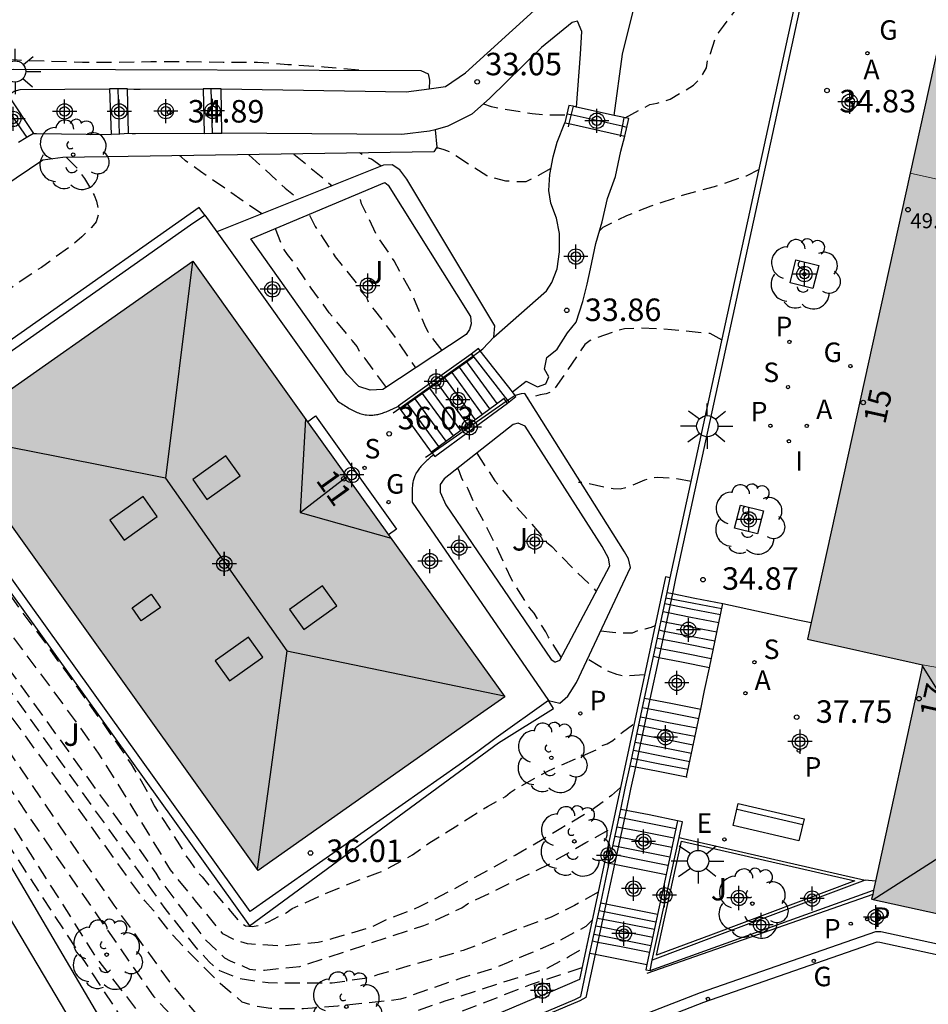
# Model space of a CAD drawing. Units: metres. Extents: x 584494 to 584851, y 4796789 to 4797041.
# Drawn here: x 584688 to 584719, y 4796817 to 4796849 of the extents above; entities that cross this region are included whole.
import ezdxf
from ezdxf.enums import TextEntityAlignment as Align

# ---------------------------------------------------------------- set-up
doc = ezdxf.new("R2010")
doc.units = ezdxf.units.M
doc.linetypes.add('TRAZOS_NORMALES', pattern=[0.75, 0.5, -0.25])
for name, color, linetype in [('020194', 31, 'TRAZOS_NORMALES'), ('020195', 30, 'TRAZOS_NORMALES'), ('020204', 9, 'Continuous'), ('020308', 9, 'Continuous'), ('060106', 9, 'Continuous'), ('060108', 9, 'Continuous'), ('060113', 4, 'Continuous'), ('060117', 9, 'Continuous'), ('060124', 9, 'Continuous'), ('060130', 9, 'Continuous'), ('060135', 9, 'Continuous'), ('060141', 9, 'Continuous'), ('060142', 4, 'Continuous'), ('060144', 9, 'Continuous'), ('070105', 6, 'Continuous'), ('070110', 9, 'Continuous'), ('080106', 1, 'Continuous'), ('080109', 9, 'Continuous'), ('080201', 9, 'Continuous'), ('080202', 9, 'Continuous'), ('080303', 9, 'Continuous'), ('080308', 9, 'Continuous'), ('090202', 1, 'Continuous'), ('100101', 9, 'Continuous'), ('100105', 3, 'Continuous'), ('100107', 3, 'Continuous'), ('100202', 3, 'Continuous'), ('100302', 7, 'Continuous'), ('200205', 4, 'Continuous'), ('200305', 4, 'Continuous'), ('210201', 9, 'Continuous'), ('210203', 4, 'Continuous'), ('210204', 9, 'Continuous'), ('210205', 4, 'Continuous'), ('210301', 9, 'Continuous'), ('210303', 4, 'Continuous'), ('210304', 9, 'Continuous'), ('210305', 4, 'Continuous'), ('220207', 9, 'Continuous'), ('220307', 9, 'Continuous'), ('230204', 9, 'Continuous'), ('230304', 9, 'Continuous'), ('250206', 9, 'Continuous'), ('270204', 9, 'Continuous'), ('270304', 9, 'Continuous'), ('990501', 21, 'Continuous'), ('C_Edificios', 5, 'Continuous'), ('Centroides', 1, 'Continuous')]:
    doc.layers.add(name, color=color, linetype=linetype)
doc.layers.add('080111', color=7, linetype='Continuous', lineweight=30)
doc.layers.add('080117', color=7, linetype='Continuous', lineweight=20)
doc.styles.add('ARIAL', font='arial.ttf', dxfattribs={"height": 1})
doc.styles.add('ARIALI', font='ariali.ttf', dxfattribs={"height": 1})
doc.styles.add('ROMANS', font='romans__.ttf', dxfattribs={"height": 1})
doc.styles.get("Standard").update_dxf_attribs({"font": 'arial.ttf'})

# ---------------------------------------------------------------- blocks, each defined once
blk = doc.blocks.new('Centroide')
for points in [[(0, -0.402), (0, 0.402)], [(0.402, 0), (-0.402, 0)]]:
    blk.add_lwpolyline(points)
for radius in [0.256, 0.159]:
    blk.add_circle((0, 0), radius)
blk = doc.blocks.new('COTAPU')
blk.add_circle((0, 0), 0.075)
blk = doc.blocks.new('BANCO')
blk.add_line((1.125, 0.1875), (-1.125, 0.1875))
blk.add_lwpolyline([(1.125, 0.75), (1.125, 0), (-1.125, 0), (-1.125, 0.75)], close=True)
blk = doc.blocks.new('REGALU')
blk.add_circle((0, 0), 0.055)
blk = doc.blocks.new('ARBOL')
blk.add_circle((0, 0), 0.0587)
for centre, radius, start, end in [((-0.28, 0.855), 0.3, 359.2878, 173.6078), ((0.097, 0.97), 0.21, 23.1565, 160.4665), ((0.438, 0.881), 0.24, 301.578, 139.328), ((-0.564, 0.381), 0.532, 92.28, 254.58), ((0.656, 0.288), 0.443, 319.8556, 114.7656), ((-0.091, 0.321), 0.12, 119.14, 310.56), ((0.819, -0.249), 0.383, 235.5275, 62.0275), ((-0.556, -0.339), 0.555, 142.64, 266.54), ((-0.039, -0.384), 0.21, 189.64, 323.88), ((0.299, -0.624), 0.532, 224.67, 0.24), ((-0.301, -0.676), 0.45, 213.78, 295.32)]:
    blk.add_arc(centre, radius, start, end)
blk = doc.blocks.new('FAROLA')
for p, q in [((0, 0.355), (0, 0.755)), ((-0.63, 0.51), (-0.255, 0.245)), ((0.605, 0.49), (0.276, 0.223)), ((-0.355, 0), (-0.895, 0)), ((0.355, 0), (0.855, 0)), ((-0.65, -0.52), (-0.255, -0.24)), ((0.585, -0.52), (0.256, -0.246)), ((0, -0.355), (0, -0.755))]:
    blk.add_line(p, q)
blk.add_circle((0, 0), 0.355)
blk = doc.blocks.new('SANEA')
blk.add_circle((0, 0), 0.055)
blk = doc.blocks.new('PLUVI2')
blk.add_circle((0, 0), 0.055)
blk = doc.blocks.new('PLUVI3')
blk.add_circle((0, 0), 0.055)
blk = doc.blocks.new('REIND')
blk.add_circle((0, 0), 0.055)
blk = doc.blocks.new('PLUVI1')
blk.add_circle((0, 0), 0.055)
blk = doc.blocks.new('ABAS')
blk.add_circle((0, 0), 0.055)
blk = doc.blocks.new('BloquePortal')
blk.add_circle((0, 0), 0.075)
at = {"flags": 5}
blk.add_attdef('INDICE', text='', height=0.75, dxfattribs=at).set_placement((0, 0), align=Align.MIDDLE_CENTER)
blk = doc.blocks.new('REGAS')
blk.add_circle((0, 0), 0.055)
blk = doc.blocks.new('PUNTO')
blk.add_circle((0, 0), 0.075)

msp = doc.modelspace()

# ---------------------------------------------------------------- hatches: boundary and pattern name
at = {"layer": '990501'}
for points in [[(584728.25, 4796851.639), (584728.08, 4796851.679), (584727.909, 4796851.718), (584728.015, 4796852.203), (584729.27, 4796857.926), (584729.33, 4796858.197), (584729.389, 4796858.468), (584725.418, 4796859.336), (584721.447, 4796860.204), (584719.702, 4796852.283), (584717.957, 4796844.362), (584721.899, 4796843.477), (584725.84, 4796842.592), (584726.514, 4796845.626), (584727.187, 4796848.66), (584727.249, 4796848.939), (584727.311, 4796849.218), (584727.491, 4796849.177), (584727.671, 4796849.135)], [(584725.84, 4796842.592), (584721.899, 4796843.477), (584717.957, 4796844.362), (584714.767, 4796829.883), (584714.534, 4796828.824), (584718.124, 4796828.025), (584718.375, 4796827.969), (584720.422, 4796827.602), (584722.469, 4796827.235), (584722.576, 4796827.726), (584723.179, 4796830.487), (584723.911, 4796833.84), (584724.298, 4796833.755), (584724.588, 4796834.993), (584724.877, 4796836.231), (584724.664, 4796836.281), (584724.451, 4796836.331), (584724.654, 4796837.243), (584724.856, 4796838.156)], [(584694.042, 4796841.425), (584685.82, 4796835.646), (584696.223, 4796821.121), (584702.393, 4796825.458), (584703.419, 4796826.179), (584704.445, 4796826.9), (584704.332, 4796827.057), (584704.22, 4796827.214)], [(584728.691, 4796825.815), (584728.153, 4796825.933), (584727.614, 4796826.052), (584727.675, 4796826.279), (584725.22, 4796826.984), (584725.173, 4796826.82), (584725.126, 4796826.656), (584724.966, 4796826.691), (584722.971, 4796827.126), (584722.72, 4796827.18), (584722.469, 4796827.235), (584720.422, 4796827.602), (584718.375, 4796827.969), (584718.35, 4796827.852), (584718.324, 4796827.734), (584716.675, 4796820.156), (584732.604, 4796816.673), (584733.464, 4796820.626), (584734.324, 4796824.577), (584734.274, 4796824.588)]]:
    msp.add_hatch(color=256, dxfattribs=at).paths.add_polyline_path(points, flags=0)

# ---------------------------------------------------------------- linework, layer by layer
at = {"layer": '020194', "flags": 128}
for points, elevation in [([(584699.576, 4796847.79), (584698.427, 4796847.896), (584697.211, 4796847.975), (584696.205, 4796848.049), (584695.059, 4796848.051), (584693.897, 4796848.065), (584692.645, 4796848.065), (584691.585, 4796848.053), (584690.367, 4796848.053), (584689.235, 4796848.085), (584688.195, 4796848.123), (584687.127, 4796848.191), (584686.085, 4796848.285), (584684.991, 4796848.461), (584684.283, 4796848.679), (584684.075, 4796848.737), (584683.865, 4796848.769), (584682.705, 4796848.977), (584682.467, 4796849.083), (584682.251, 4796849.213), (584681.617, 4796849.589), (584681.483, 4796849.777), (584681.281, 4796850.185), (584681.281, 4796850.401), (584681.221, 4796850.941), (584681.153, 4796851.461), (584681.149, 4796852.555), (584681.149, 4796853.683), (584681.149, 4796854.759), (584681.149, 4796855.841), (584681.111, 4796856.819), (584680.925, 4796857.765), (584680.831, 4796857.991), (584680.365, 4796859.063), (584680.311, 4796859.303), (584680.227, 4796859.933), (584680.201, 4796861.047), (584680.141, 4796861.241), (584680.139, 4796861.263)], 33.64), ([(584708.463, 4796846.201), (584708.898, 4796846.448), (584709.286, 4796846.648), (584709.522, 4796846.69), (584709.962, 4796846.828), (584710.74, 4796847.29), (584710.914, 4796847.466), (584711.052, 4796847.658), (584711.166, 4796847.868), (584711.202, 4796848.1), (584711.306, 4796848.346), (584711.45, 4796848.816), (584711.568, 4796849.04), (584711.732, 4796849.26), (584712.392, 4796850.122), (584713.294, 4796850.902), (584713.634, 4796851.116), (584714.012, 4796851.338), (584714.336, 4796851.616), (584714.564, 4796851.988)], 33.14), ([(584703.736, 4796846.671), (584703.988, 4796846.576), (584704.226, 4796846.532), (584705.358, 4796846.346), (584705.816, 4796846.31), (584706.508, 4796846.302)], 33.14), ([(584696.346, 4796843.003), (584694.299, 4796844.415), (584693.807, 4796844.771), (584693.655, 4796844.905), (584693.609, 4796844.938)], 35.64), ([(584695.912, 4796844.974), (584697.119, 4796843.861), (584697.576, 4796843.495)], 35.14), ([(584700.329, 4796844.596), (584699.999, 4796844.823), (584699.803, 4796844.907), (584699.604, 4796845.032)], 34.14), ([(584705.986, 4796844.515), (584705.522, 4796844.252), (584705.142, 4796844.076), (584704.912, 4796844.07), (584704.482, 4796844.096), (584703.846, 4796844.266), (584702.628, 4796845.06), (584702.43, 4796845.142), (584702.232, 4796845.198), (584702.158, 4796845.198)], 33.64), ([(584689.837, 4796844.88), (584690.166, 4796844.547), (584690.438, 4796844.178), (584690.761, 4796843.625), (584690.837, 4796843.424), (584690.887, 4796843.189), (584690.888, 4796842.965), (584690.82, 4796842.742), (584690.665, 4796842.552), (584690.347, 4796842.235), (584689.965, 4796841.916), (584688.997, 4796841.219), (584688.091, 4796840.614), (584687.907, 4796840.478), (584687.73, 4796840.378), (584685.095, 4796838.249), (584684.792, 4796837.925), (584683.993, 4796837.158), (584683.839, 4796836.515), (584683.858, 4796836.331), (584683.88, 4796836.032), (584683.983, 4796835.836), (584684.752, 4796834.78), (584685.636, 4796833.563), (584687.117, 4796831.461), (584687.668, 4796830.692), (584688.329, 4796829.763), (584689.219, 4796828.569), (584689.538, 4796828.118), (584689.823, 4796827.735), (584690.476, 4796826.814), (584691.11, 4796825.941), (584691.989, 4796824.665), (584692.562, 4796823.692), (584692.758, 4796823.271), (584693.364, 4796822.358), (584693.6, 4796821.974), (584693.805, 4796821.613), (584693.939, 4796821.452), (584694.169, 4796821.097), (584694.352, 4796820.909), (584694.989, 4796820.114), (584695.304, 4796819.764), (584695.565, 4796819.446), (584695.801, 4796819.277), (584696.027, 4796819.251), (584696.258, 4796819.287), (584696.567, 4796819.405), (584696.975, 4796819.615), (584697.162, 4796819.703), (584697.353, 4796819.846), (584698.41, 4796820.329), (584699.065, 4796820.599), (584700.211, 4796821.043), (584700.416, 4796821.116), (584701.371, 4796821.637), (584701.944, 4796822.049), (584702.882, 4796822.629), (584703.865, 4796823.245), (584704.471, 4796823.581), (584704.62, 4796823.719), (584704.796, 4796823.827), (584705.831, 4796824.409), (584706.873, 4796824.864), (584707.493, 4796825.143), (584707.65, 4796825.271), (584707.861, 4796825.343), (584708.049, 4796825.455), (584708.374, 4796825.726), (584708.699, 4796825.977), (584708.765, 4796826.035)], 36.14), ([(584712.926, 4796844.479), (584712.49, 4796844.262), (584711.42, 4796843.904), (584710.438, 4796843.638), (584709.31, 4796843.254), (584708.504, 4796842.938), (584707.718, 4796842.548), (584707.605, 4796842.438)], 33.64), ([(584708.304, 4796823.884), (584708.007, 4796823.617), (584707.298, 4796823.095), (584706.318, 4796822.519), (584705.747, 4796822.174), (584704.793, 4796821.621), (584702.597, 4796820.416), (584701.615, 4796819.92), (584701.407, 4796819.814), (584700.404, 4796819.433), (584700.005, 4796819.223), (584698.709, 4796818.855), (584698.468, 4796818.769), (584698.22, 4796818.718), (584697.062, 4796818.597), (584695.87, 4796818.669), (584695.433, 4796818.806), (584695.05, 4796819.011), (584694.912, 4796819.173), (584694.14, 4796820.103), (584693.972, 4796820.309), (584693.303, 4796821.144), (584691.86, 4796823.513), (584690.899, 4796825.031), (584690.215, 4796825.992), (584689.545, 4796826.909), (584688.866, 4796827.819), (584686.655, 4796830.765), (584686.537, 4796830.961), (584686.254, 4796831.317), (584685.481, 4796832.209), (584685.071, 4796832.82), (584684.921, 4796833.045), (584684.262, 4796833.945), (584683.646, 4796834.887), (584683.304, 4796835.51), (584682.864, 4796836.303), (584682.718, 4796836.957), (584682.732, 4796837.157), (584682.817, 4796837.389), (584682.971, 4796837.565), (584683.185, 4796837.72), (584683.538, 4796838.027), (584683.931, 4796838.338), (584684.785, 4796839.028), (584684.969, 4796839.214), (584685.702, 4796839.908), (584686.137, 4796840.45), (584686.644, 4796841.419), (584686.696, 4796841.617), (584686.775, 4796842.045), (584686.751, 4796842.28), (584686.688, 4796842.503), (584686.665, 4796842.706), (584686.548, 4796843.117)], 36.64), ([(584697.931, 4796842.955), (584698.127, 4796842.583), (584698.791, 4796841.575), (584699.556, 4796840.621), (584699.66, 4796840.419), (584699.832, 4796840.231), (584699.924, 4796839.991), (584700.096, 4796839.809), (584700.766, 4796838.915), (584701.467, 4796837.867)], 35.14), ([(584700.5, 4796837.211), (584699.792, 4796838.179), (584699.64, 4796838.341), (584699.52, 4796838.581), (584699.364, 4796838.771), (584698.594, 4796839.707), (584697.991, 4796840.529), (584697.337, 4796841.485), (584697.197, 4796841.643), (584697.073, 4796841.833), (584696.987, 4796842.029), (584696.807, 4796842.503)], 35.64), ([(584707.558, 4796820.397), (584706.767, 4796819.949), (584705.996, 4796819.566), (584705.809, 4796819.495), (584704.832, 4796819.146), (584703.705, 4796818.697), (584703.053, 4796818.452), (584702.863, 4796818.388), (584700.205, 4796817.639), (584699.984, 4796817.563), (584699.765, 4796817.516), (584698.688, 4796817.36), (584697.675, 4796817.36), (584696.553, 4796817.367), (584695.629, 4796817.501), (584694.949, 4796817.768), (584694.743, 4796817.926), (584694.594, 4796818.068), (584694.109, 4796818.601), (584693.833, 4796818.951), (584693.128, 4796819.849), (584687.036, 4796828.403), (584686.321, 4796829.297), (584685.533, 4796830.239), (584685.144, 4796830.785), (584684.476, 4796831.756), (584683.823, 4796832.716), (584682.54, 4796834.769), (584681.965, 4796835.799), (584681.678, 4796837.12), (584681.678, 4796837.357), (584681.709, 4796837.794), (584681.795, 4796837.99), (584681.934, 4796838.2), (584682.07, 4796838.37), (584682.35, 4796838.704), (584682.6, 4796839.058), (584682.669, 4796839.268), (584682.868, 4796840.13), (584682.868, 4796840.355), (584682.825, 4796840.607)], 37.64), ([(584707.357, 4796819.458), (584707.15, 4796819.251), (584706.172, 4796818.727), (584705.196, 4796818.317), (584704.556, 4796818.053), (584704.138, 4796817.873), (584702.992, 4796817.527), (584700.972, 4796816.823), (584699.894, 4796816.701), (584698.878, 4796816.595), (584697.738, 4796816.505), (584696.636, 4796816.513), (584696.148, 4796816.595), (584695.696, 4796816.725), (584695.522, 4796816.883), (584695.128, 4796817.201), (584694.962, 4796817.345), (584694.054, 4796818.245), (584693.316, 4796819.025), (584692.728, 4796819.792), (584692.448, 4796820.1), (584689.758, 4796823.83), (584686.932, 4796827.708), (584685.054, 4796829.981), (584684.025, 4796831.693), (584683.681, 4796832.217), (584683.641, 4796832.419), (584683.515, 4796832.623), (584683.425, 4796832.823), (584683.215, 4796833.195), (584682.555, 4796834.135), (584681.879, 4796835.111), (584681.765, 4796835.293), (584681.551, 4796835.705), (584681.209, 4796836.525), (584681.031, 4796836.957), (584680.921, 4796837.395), (584680.927, 4796837.613), (584680.951, 4796837.813), (584681.017, 4796838.467), (584680.981, 4796838.671), (584680.919, 4796838.867), (584680.82, 4796839.255)], 38.14), ([(584711.689, 4796838.797), (584711.294, 4796839.01), (584711.074, 4796839.028), (584710.006, 4796839.142), (584708.944, 4796839.195), (584708.44, 4796839.171), (584708.21, 4796839.115), (584707.294, 4796838.787), (584707.114, 4796838.649), (584706.046, 4796837.079), (584705.828, 4796836.999), (584705.63, 4796836.969), (584705.206, 4796836.859)], 34.14), ([(584679.828, 4796838.596), (584679.958, 4796838.003), (584680.061, 4796837.28), (584680.372, 4796836.382), (584681.346, 4796834.794), (584683.666, 4796831.174), (584686.137, 4796827.705), (584689.002, 4796823.488), (584691.415, 4796819.961), (584693.26, 4796817.414), (584694.317, 4796816.152), (584694.619, 4796815.895), (584695.014, 4796815.684), (584695.655, 4796815.402), (584696.353, 4796815.307), (584697.752, 4796815.372), (584699.175, 4796815.648), (584702.453, 4796816.768), (584705.86, 4796817.864), (584706.584, 4796818.247), (584707.172, 4796818.594)], 38.64), ([(584707.018, 4796817.877), (584705.293, 4796817.306), (584700.118, 4796815.295), (584698.17, 4796814.695), (584696.257, 4796814.363), (584695.815, 4796814.411), (584695.326, 4796814.6), (584694.883, 4796814.823), (584694.012, 4796815.548), (584692.757, 4796816.903), (584688.581, 4796822.919), (584683.524, 4796830.545), (584679, 4796837.26), (584678.942, 4796837.482), (584678.842, 4796837.945)], 39.14), ([(584696.584, 4796813.109), (584695.461, 4796813.213), (584694.867, 4796813.261), (584694.366, 4796813.391), (584693.878, 4796813.661), (584692.82, 4796814.48), (584691.857, 4796815.916), (584687.008, 4796823.343), (584683.125, 4796829.59), (584681.837, 4796831.354), (584680.351, 4796833.329), (584678.923, 4796834.93), (584677.774, 4796836.542), (584677.612, 4796836.799), (584677.548, 4796837.049)], 40.14), ([(584703.511, 4796835.027), (584704.114, 4796834.105), (584704.81, 4796833.261), (584705.54, 4796832.441), (584705.836, 4796832.059), (584706.01, 4796831.917), (584706.866, 4796831.037), (584707.362, 4796830.577), (584707.49, 4796830.412)], 35.14), ([(584706.33, 4796828.228), (584705.902, 4796828.895), (584705.816, 4796829.077), (584705.56, 4796829.465), (584705.42, 4796829.689), (584705.268, 4796829.869), (584704.66, 4796830.845), (584704.15, 4796831.943), (584703.796, 4796832.663), (584703.478, 4796833.237), (584703.23, 4796833.829), (584703.01, 4796834.179), (584702.938, 4796834.405), (584702.879, 4796834.531)], 35.64), ([(584707.647, 4796829.109), (584708.036, 4796829.059), (584708.268, 4796829.033), (584708.704, 4796829.039), (584708.92, 4796829.137), (584709.128, 4796829.171), (584709.332, 4796829.227), (584709.459, 4796829.28)], 35.14), ([(584709.107, 4796827.636), (584708.39, 4796827.599), (584708.176, 4796827.649), (584707.78, 4796827.799), (584707.616, 4796827.919), (584707.204, 4796828.166)], 35.64)]:
    msp.add_lwpolyline(points, dxfattribs=dict(at, elevation=elevation))
at = {"layer": '020195', "flags": 128}
for points, elevation in [([(584697.413, 4796844.998), (584698.266, 4796844.293), (584698.695, 4796843.939)], 34.64), ([(584702.353, 4796838.45), (584701.888, 4796839.061), (584701.782, 4796839.291), (584701.33, 4796840.385), (584700.76, 4796841.439), (584700.174, 4796842.305), (584699.667, 4796843.337), (584699.627, 4796843.535), (584699.627, 4796843.571)], 34.64), ([(584677.997, 4796837.388), (584678.264, 4796836.75), (584678.96, 4796835.676), (584680.818, 4796833.444), (584682.918, 4796830.465), (584684.333, 4796828.445), (584686.572, 4796824.964), (584688.38, 4796822.068), (584690.827, 4796818.203), (584693.137, 4796815.236), (584694.008, 4796814.278), (584694.59, 4796813.997), (584695.218, 4796813.82), (584696.22, 4796813.7), (584699.136, 4796814.342), (584702.153, 4796815.46)], 39.64), ([(584710.662, 4796834.08), (584710.186, 4796834.173), (584709.528, 4796834.215), (584709.3, 4796834.193), (584709.102, 4796834.127), (584708.51, 4796833.879), (584708.29, 4796833.827), (584708.058, 4796833.837), (584707.854, 4796833.865), (584707.048, 4796834.047), (584706.902, 4796834.047)], 34.64), ([(584686.981, 4796829.12), (584692.16, 4796821.959), (584692.812, 4796821.03), (584692.924, 4796820.84), (584693.063, 4796820.665), (584693.742, 4796819.746), (584694.18, 4796819.187), (584694.454, 4796818.812), (584695.104, 4796818.206), (584695.295, 4796818.108), (584695.939, 4796817.833), (584696.183, 4796817.796), (584696.435, 4796817.799), (584697.613, 4796817.92), (584701.742, 4796819.28), (584701.94, 4796819.37), (584703.018, 4796819.875), (584703.2, 4796820.003), (584705.961, 4796821.345), (584706.173, 4796821.478), (584707.148, 4796822.045), (584708.015, 4796822.532)], 37.14)]:
    msp.add_lwpolyline(points, dxfattribs=dict(at, elevation=elevation))
at = {"layer": '060106', "flags": 128}
for points in [[(584714.448, 4796850.633), (584710.139, 4796830.844), (584710.032, 4796830.346)], [(584706.721, 4796846.588), (584706.586, 4796846.01)], [(584706.586, 4796846.01), (584706.561, 4796845.904)], [(584708.41, 4796846.202), (584708.306, 4796845.629)], [(584708.306, 4796845.629), (584708.295, 4796845.572)], [(584703.376, 4796838.264), (584703.627, 4796838.443)], [(584703.627, 4796838.443), (584703.712, 4796838.504)], [(584700.944, 4796836.529), (584703.376, 4796838.264)], [(584704.495, 4796836.748), (584702.024, 4796835.029)], [(584704.758, 4796836.932), (584704.495, 4796836.748)], [(584700.719, 4796836.369), (584700.944, 4796836.529)], [(584702.024, 4796835.029), (584701.805, 4796834.877)], [(584710.032, 4796830.346), (584709.576, 4796828.209)], [(584709.576, 4796828.209), (584709.281, 4796826.829)], [(584709.281, 4796826.829), (584708.799, 4796824.575)], [(584708.799, 4796824.575), (584708.64, 4796823.832), (584708.487, 4796823.121)], [(584708.487, 4796823.121), (584708.103, 4796821.326)], [(584708.103, 4796821.326), (584707.817, 4796819.993)], [(584716.711, 4796820.322), (584709.178, 4796817.679)], [(584707.817, 4796819.993), (584707.46, 4796818.324)], [(584707.46, 4796818.324), (584707.152, 4796816.885), (584706.946, 4796816.772)]]:
    msp.add_lwpolyline(points, dxfattribs=at)
at = {"layer": '060108', "flags": 128}
for points in [[(584736.451, 4796828.367), (584736.744, 4796828.003), (584736.956, 4796820.037), (584736.98, 4796819.647), (584736.98, 4796818.849), (584736.892, 4796818.338), (584736.692, 4796817.808), (584736.36, 4796817.308), (584735.968, 4796816.846), (584735.372, 4796816.312), (584734.946, 4796816.048), (584734.506, 4796815.838), (584734.112, 4796815.706), (584733.7, 4796815.606), (584733.202, 4796815.58), (584732.48, 4796815.636), (584730.938, 4796815.97), (584722.752, 4796817.816), (584716.987, 4796819.072), (584716.807, 4796819.076), (584710.963, 4796817.042), (584700.493, 4796812.968), (584696.305, 4796811.208)], [(584690.98, 4796814.432), (584685.618, 4796823.439)]]:
    msp.add_lwpolyline(points, dxfattribs=at)
at = {"layer": '060113', "flags": 128}
msp.add_lwpolyline([(584696.305, 4796811.208), (584696.554, 4796811.127), (584696.802, 4796811.047), (584700.629, 4796812.655), (584711.086, 4796816.724), (584716.862, 4796818.735), (584716.946, 4796818.733), (584722.679, 4796817.484)], dxfattribs=at)
at = {"layer": '060117', "flags": 128}
for points in [[(584687.9, 4796846.937), (584687.989, 4796847.031), (584688.089, 4796847.093), (584688.293, 4796847.148), (584691.268, 4796847.172)], [(584687.9, 4796846.937), (584688.738, 4796845.685)], [(584691.268, 4796847.172), (584691.323, 4796845.649)], [(584691.867, 4796847.166), (584691.567, 4796847.169), (584691.268, 4796847.172)], [(584691.867, 4796847.166), (584692.079, 4796847.162), (584692.292, 4796847.157), (584694.39, 4796847.175)], [(584691.907, 4796845.678), (584691.867, 4796847.166)], [(584694.996, 4796847.169), (584694.693, 4796847.172), (584694.39, 4796847.175)], [(584694.39, 4796847.175), (584694.422, 4796845.682)], [(584695.016, 4796845.696), (584694.996, 4796847.169)], [(584706.578, 4796846.619), (584706.45, 4796846.04)], [(584706.84, 4796846.561), (584706.721, 4796846.588), (584706.578, 4796846.619)], [(584708.089, 4796846.285), (584706.84, 4796846.561)], [(584708.45, 4796845.597), (584708.578, 4796846.176), (584708.089, 4796846.285)], [(584706.45, 4796846.04), (584706.586, 4796846.01), (584708.306, 4796845.629), (584708.45, 4796845.597)], [(584688.738, 4796845.685), (584688.488, 4796845.535), (584688.238, 4796845.385)], [(584688.738, 4796845.685), (584688.791, 4796845.687), (584688.839, 4796845.687), (584691.323, 4796845.649)], [(584691.907, 4796845.678), (584691.615, 4796845.664), (584691.323, 4796845.649)], [(584694.422, 4796845.682), (584692.138, 4796845.668), (584692.023, 4796845.673), (584691.907, 4796845.678)], [(584694.422, 4796845.682), (584694.719, 4796845.689), (584695.016, 4796845.696)], [(584703.627, 4796838.443), (584703.57, 4796838.516), (584703.33, 4796838.328)], [(584704.699, 4796837.066), (584703.627, 4796838.443)], [(584704.788, 4796836.953), (584704.699, 4796837.066)], [(584704.534, 4796836.695), (584704.59, 4796836.738), (584704.817, 4796836.915), (584704.788, 4796836.953)], [(584701.999, 4796835.063), (584700.972, 4796836.49)], [(584709.858, 4796830.38), (584710.032, 4796830.346), (584710.786, 4796830.198), (584711.715, 4796830.015)], [(584711.266, 4796827.877), (584710.334, 4796828.06), (584709.576, 4796828.209), (584709.401, 4796828.244)], [(584709.106, 4796826.864), (584709.281, 4796826.829), (584710.042, 4796826.68), (584710.976, 4796826.495)], [(584708.624, 4796824.609), (584708.799, 4796824.575), (584709.564, 4796824.424), (584710.503, 4796824.238)], [(584710.202, 4796822.775), (584709.258, 4796822.969), (584708.487, 4796823.121), (584708.313, 4796823.155)], [(584707.929, 4796821.36), (584708.103, 4796821.326), (584708.876, 4796821.174), (584709.822, 4796820.987)], [(584709.539, 4796819.654), (584708.592, 4796819.84), (584707.817, 4796819.993), (584707.643, 4796820.027)], [(584707.286, 4796818.358), (584707.46, 4796818.324), (584708.236, 4796818.171), (584709.185, 4796817.984)]]:
    msp.add_lwpolyline(points, dxfattribs=at)
at = {"layer": '060124', "flags": 128}
for points in [[(584697.873, 4796836.076), (584698.139, 4796836.267), (584700.831, 4796832.49), (584700.573, 4796832.306)], [(584709.288, 4796817.784), (584716.74, 4796820.456)]]:
    msp.add_lwpolyline(points, dxfattribs=at)
at = {"layer": '060130', "flags": 128}
for points in [[(584705.903, 4796826.782), (584704.162, 4796825.543), (584703.543, 4796825.088), (584702.924, 4796824.633), (584695.955, 4796819.752), (584684.375, 4796835.898), (584693.968, 4796842.642), (584694.447, 4796842.957)], [(584694.447, 4796842.957), (584694.843, 4796842.402)], [(584694.843, 4796842.402), (584698.869, 4796836.766), (584698.913, 4796836.737), (584698.956, 4796836.709), (584699, 4796836.68), (584699.044, 4796836.652), (584699.087, 4796836.624), (584699.131, 4796836.597), (584699.175, 4796836.57), (584699.219, 4796836.543), (584699.263, 4796836.518), (584699.306, 4796836.493), (584699.35, 4796836.469), (584699.394, 4796836.447), (584699.438, 4796836.425), (584699.483, 4796836.405), (584699.527, 4796836.386), (584699.571, 4796836.369), (584699.616, 4796836.353), (584699.66, 4796836.339), (584699.705, 4796836.326), (584699.75, 4796836.316), (584699.795, 4796836.308), (584699.84, 4796836.302), (584699.924, 4796836.294), (584700.009, 4796836.295), (584700.049, 4796836.297), (584700.089, 4796836.301), (584700.129, 4796836.306), (584700.169, 4796836.313), (584700.209, 4796836.321), (584700.249, 4796836.33), (584700.289, 4796836.341), (584700.33, 4796836.353), (584700.37, 4796836.365), (584700.411, 4796836.379), (584700.451, 4796836.394), (584700.492, 4796836.409), (584700.532, 4796836.426), (584700.573, 4796836.442), (584700.614, 4796836.46), (584700.654, 4796836.478), (584700.695, 4796836.496), (584700.736, 4796836.515), (584700.777, 4796836.534), (584700.817, 4796836.553), (584700.858, 4796836.572), (584700.899, 4796836.591)], [(584702.066, 4796834.97), (584702.035, 4796834.943), (584702.003, 4796834.916), (584701.972, 4796834.889), (584701.941, 4796834.862), (584701.91, 4796834.835), (584701.879, 4796834.808), (584701.849, 4796834.781), (584701.819, 4796834.753), (584701.789, 4796834.725), (584701.76, 4796834.697), (584701.732, 4796834.669), (584701.704, 4796834.641), (584701.677, 4796834.612), (584701.651, 4796834.583), (584701.625, 4796834.553), (584701.601, 4796834.523), (584701.578, 4796834.493), (584701.555, 4796834.462), (584701.534, 4796834.43), (584701.514, 4796834.398), (584701.496, 4796834.366), (584701.478, 4796834.333), (584701.448, 4796834.268), (584701.422, 4796834.2), (584701.411, 4796834.167), (584701.402, 4796834.134), (584701.393, 4796834.1), (584701.385, 4796834.065), (584701.379, 4796834.03), (584701.373, 4796833.995), (584701.368, 4796833.959), (584701.364, 4796833.923), (584701.361, 4796833.887), (584701.358, 4796833.85), (584701.356, 4796833.813), (584701.355, 4796833.776), (584701.354, 4796833.738), (584701.354, 4796833.701), (584701.354, 4796833.663), (584701.354, 4796833.625), (584701.355, 4796833.587), (584701.356, 4796833.548), (584701.357, 4796833.51), (584701.358, 4796833.472), (584701.36, 4796833.433), (584701.361, 4796833.395), (584705.903, 4796826.782)]]:
    msp.add_lwpolyline(points, dxfattribs=at)
at = {"layer": '060135', "flags": 128}
for points in [[(584701.92, 4796847.173), (584702.474, 4796847.249), (584703.14, 4796847.709), (584705.424, 4796849.785), (584706.052, 4796850.369), (584706.781, 4796851.265), (584707.37, 4796852.239), (584707.674, 4796852.839), (584707.878, 4796853.213), (584708.311, 4796854.813)], [(584708.089, 4796846.285), (584708.375, 4796848.327), (584708.773, 4796849.939), (584709.155, 4796851.199), (584709.771, 4796852.893), (584710.049, 4796853.435), (584710.472, 4796854.064)], [(584706.84, 4796846.561), (584706.965, 4796848.327), (584707.009, 4796849.083), (584706.869, 4796849.429), (584706.689, 4796849.383), (584705.671, 4796848.549), (584703.933, 4796846.849), (584703.351, 4796846.323), (584702.544, 4796845.923), (584702.12, 4796845.806)], [(584694.996, 4796847.169), (584701.154, 4796847.067), (584701.92, 4796847.173)], [(584704.083, 4796838.896), (584705.841, 4796840.432), (584706.013, 4796840.72), (584706.193, 4796841.166), (584706.265, 4796841.737), (584706.271, 4796842.347), (584706.169, 4796842.863), (584705.975, 4796843.359), (584705.913, 4796843.777), (584705.951, 4796844.319), (584706.055, 4796844.901), (584706.187, 4796845.391), (584706.45, 4796846.04)], [(584702.12, 4796845.806), (584701.938, 4796845.755), (584701.014, 4796845.653), (584695.016, 4796845.696)], [(584704.699, 4796837.066), (584705.153, 4796837.428), (584705.177, 4796837.412), (584705.407, 4796837.306), (584705.541, 4796837.242), (584705.815, 4796837.338), (584705.909, 4796837.572), (584705.765, 4796837.83), (584705.849, 4796838.214), (584706.195, 4796838.492), (584706.537, 4796839.034), (584706.827, 4796839.398), (584707.047, 4796840.086), (584707.191, 4796840.662), (584707.301, 4796841.173), (584707.481, 4796842.011), (584707.693, 4796842.741), (584707.867, 4796843.513), (584708.131, 4796844.245), (584708.313, 4796845.091), (584708.45, 4796845.597)]]:
    msp.add_lwpolyline(points, dxfattribs=at)
at = {"layer": '060141', "flags": 128}
for points in [[(584691.598, 4796845.663), (584691.577, 4796846.416), (584691.557, 4796847.169)], [(584694.699, 4796845.689), (584694.659, 4796847.172)], [(584687.659, 4796846.778), (584688.085, 4796846.164), (584688.512, 4796845.549)], [(584706.654, 4796846.299), (584706.514, 4796846.33)], [(584708.359, 4796845.922), (584706.654, 4796846.299)], [(584708.514, 4796845.887), (584708.359, 4796845.922)], [(584704.195, 4796836.678), (584703.181, 4796838.068)], [(584703.392, 4796838.276), (584703.343, 4796838.339)], [(584704.474, 4796836.886), (584703.392, 4796838.276)], [(584703.708, 4796836.32), (584702.689, 4796837.717)], [(584703.951, 4796836.499), (584702.935, 4796837.892)], [(584703.465, 4796836.141), (584702.443, 4796837.541)], [(584702.978, 4796835.783), (584701.952, 4796837.19)], [(584703.221, 4796835.962), (584702.197, 4796837.365)], [(584702.491, 4796835.425), (584701.46, 4796836.839)], [(584702.735, 4796835.604), (584701.706, 4796837.014)], [(584704.551, 4796836.788), (584704.474, 4796836.886)], [(584704.59, 4796836.738), (584704.551, 4796836.788)], [(584702.248, 4796835.246), (584701.214, 4796836.663)], [(584709.994, 4796830.164), (584709.819, 4796830.199)], [(584711.677, 4796829.833), (584710.748, 4796830.016), (584709.994, 4796830.164)], [(584709.952, 4796829.967), (584709.777, 4796830.002)], [(584711.636, 4796829.636), (584710.706, 4796829.819), (584709.952, 4796829.967)], [(584709.895, 4796829.702), (584709.721, 4796829.737)], [(584711.58, 4796829.371), (584710.65, 4796829.554), (584709.895, 4796829.702)], [(584709.828, 4796829.387), (584709.653, 4796829.422)], [(584711.514, 4796829.055), (584710.584, 4796829.238), (584709.828, 4796829.387)], [(584709.706, 4796828.816), (584709.531, 4796828.851)], [(584709.764, 4796829.088), (584709.589, 4796829.123)], [(584711.451, 4796828.757), (584710.52, 4796828.94), (584709.764, 4796829.088)], [(584709.639, 4796828.507), (584709.465, 4796828.541)], [(584711.394, 4796828.484), (584710.462, 4796828.668), (584709.706, 4796828.816)], [(584711.329, 4796828.174), (584710.397, 4796828.358), (584709.639, 4796828.507)], [(584709.144, 4796826.19), (584708.97, 4796826.225)], [(584709.211, 4796826.506), (584709.037, 4796826.54)], [(584710.909, 4796826.171), (584709.973, 4796826.356), (584709.211, 4796826.506)], [(584709.086, 4796825.916), (584708.911, 4796825.951)], [(584710.785, 4796825.582), (584709.848, 4796825.766), (584709.086, 4796825.916)], [(584710.843, 4796825.856), (584709.906, 4796826.04), (584709.144, 4796826.19)], [(584709.024, 4796825.63), (584708.85, 4796825.664)], [(584710.725, 4796825.295), (584709.788, 4796825.48), (584709.024, 4796825.63)], [(584708.965, 4796825.354), (584708.791, 4796825.388)], [(584710.667, 4796825.018), (584709.729, 4796825.203), (584708.965, 4796825.354)], [(584708.907, 4796825.079), (584708.732, 4796825.114)], [(584710.61, 4796824.744), (584709.671, 4796824.929), (584708.907, 4796825.079)], [(584708.85, 4796824.813), (584708.675, 4796824.847)], [(584710.554, 4796824.478), (584709.614, 4796824.662), (584708.85, 4796824.813)], [(584708.429, 4796822.848), (584708.255, 4796822.882)], [(584710.146, 4796822.51), (584709.2, 4796822.696), (584708.429, 4796822.848)], [(584708.361, 4796822.531), (584708.187, 4796822.565)], [(584710.078, 4796822.192), (584709.132, 4796822.378), (584708.361, 4796822.531)], [(584708.294, 4796822.22), (584708.12, 4796822.254)], [(584710.012, 4796821.881), (584709.066, 4796822.068), (584708.294, 4796822.22)], [(584708.167, 4796821.627), (584707.993, 4796821.661)], [(584708.227, 4796821.903), (584708.052, 4796821.937)], [(584709.945, 4796821.565), (584708.998, 4796821.751), (584708.227, 4796821.903)], [(584709.886, 4796821.288), (584708.94, 4796821.474), (584708.167, 4796821.627)], [(584707.762, 4796819.734), (584707.588, 4796819.768)], [(584709.484, 4796819.394), (584708.536, 4796819.581), (584707.762, 4796819.734)], [(584707.709, 4796819.487), (584707.535, 4796819.521)], [(584709.432, 4796819.147), (584708.484, 4796819.334), (584707.709, 4796819.487)], [(584707.653, 4796819.225), (584707.479, 4796819.259)], [(584709.376, 4796818.885), (584708.428, 4796819.072), (584707.653, 4796819.225)], [(584707.545, 4796818.722), (584707.371, 4796818.756)], [(584707.594, 4796818.95), (584707.42, 4796818.984)], [(584709.27, 4796818.382), (584708.32, 4796818.569), (584707.545, 4796818.722)], [(584709.318, 4796818.61), (584708.369, 4796818.797), (584707.594, 4796818.95)]]:
    msp.add_lwpolyline(points, dxfattribs=at)
at = {"layer": '060142', "flags": 128}
msp.add_lwpolyline([(584694.447, 4796842.957), (584694.262, 4796843.216), (584683.955, 4796835.97), (584695.932, 4796819.271), (584704.235, 4796825.372), (584706.071, 4796826.521), (584705.903, 4796826.782)], dxfattribs=at)
at = {"layer": '060144', "flags": 128}
msp.add_lwpolyline([(584706.946, 4796816.772), (584694.792, 4796811.64), (584694.616, 4796811.661)], dxfattribs=at)
at = {"layer": '070105', "flags": 128}
for points in [[(584709.963, 4796830.871), (584714.274, 4796850.672)], [(584700.899, 4796836.591), (584700.89, 4796836.604), (584703.321, 4796838.341)], [(584703.33, 4796838.328), (584703.376, 4796838.264), (584703.403, 4796838.227), (584700.972, 4796836.49)], [(584703.321, 4796838.341), (584703.33, 4796838.328)], [(584704.423, 4796836.846), (584701.999, 4796835.063)], [(584704.534, 4796836.695), (584704.495, 4796836.748), (584704.423, 4796836.846)], [(584700.972, 4796836.49), (584700.944, 4796836.529), (584700.899, 4796836.591)], [(584702.066, 4796834.97), (584702.11, 4796834.912), (584704.534, 4796836.695)], [(584701.999, 4796835.063), (584702.024, 4796835.029), (584702.066, 4796834.97)], [(584709.963, 4796830.871), (584709.807, 4796830.905), (584706.933, 4796817.479), (584705.955, 4796817.066)], [(584709.858, 4796830.38), (584709.963, 4796830.871)], [(584709.401, 4796828.244), (584709.858, 4796830.38)], [(584711.266, 4796827.877), (584711.715, 4796830.015)], [(584711.715, 4796830.015), (584714.219, 4796829.476), (584714.438, 4796829.429), (584714.657, 4796829.382)], [(584709.106, 4796826.864), (584709.401, 4796828.244)], [(584710.976, 4796826.495), (584711.106, 4796827.114), (584711.266, 4796827.877)], [(584708.624, 4796824.609), (584709.106, 4796826.864)], [(584710.503, 4796824.238), (584710.976, 4796826.495)], [(584708.313, 4796823.155), (584708.464, 4796823.859), (584708.624, 4796824.609)], [(584710.503, 4796824.238), (584710.498, 4796824.212)], [(584707.929, 4796821.36), (584708.313, 4796823.155)], [(584710.202, 4796822.775), (584709.822, 4796820.987)], [(584710.26, 4796822.211), (584710.375, 4796822.735), (584710.202, 4796822.775)], [(584709.364, 4796818.133), (584710.26, 4796822.211)], [(584710.26, 4796822.211), (584710.396, 4796822.18), (584710.532, 4796822.15), (584716.457, 4796820.794)], [(584707.643, 4796820.027), (584707.929, 4796821.36)], [(584709.822, 4796820.987), (584709.539, 4796819.654)], [(584716.457, 4796820.794), (584711.423, 4796818.905), (584709.364, 4796818.133)], [(584716.806, 4796820.758), (584716.457, 4796820.794)], [(584707.286, 4796818.358), (584707.643, 4796820.027)], [(584709.539, 4796819.654), (584709.185, 4796817.984)], [(584695.926, 4796812.229), (584700.768, 4796814.274), (584706.783, 4796816.814), (584706.976, 4796816.912), (584707.286, 4796818.358)], [(584709.288, 4796817.784), (584709.364, 4796818.133)], [(584709.185, 4796817.984), (584709.148, 4796817.809), (584709.288, 4796817.784)], [(584705.955, 4796817.066), (584705.483, 4796816.867)], [(584705.483, 4796816.867), (584700.637, 4796814.82), (584695.66, 4796812.718)]]:
    msp.add_lwpolyline(points, dxfattribs=at)
at = {"layer": '070110', "flags": 128}
msp.add_lwpolyline([(584705.483, 4796816.867), (584705.432, 4796817.309), (584705.921, 4796817.365), (584705.955, 4796817.066)], dxfattribs=at)
at = {"layer": '080106', "flags": 128}
for points in [[(584694.043, 4796834.146), (584694.518, 4796833.48), (584695.625, 4796834.27), (584695.15, 4796834.936), (584694.043, 4796834.146)], [(584692.86, 4796832.916), (584692.385, 4796833.582), (584691.278, 4796832.792), (584691.753, 4796832.126), (584692.86, 4796832.916)], [(584697.267, 4796829.812), (584697.742, 4796829.146), (584698.849, 4796829.936), (584698.374, 4796830.602), (584697.267, 4796829.812)], [(584692.659, 4796830.324), (584692.966, 4796829.887), (584692.329, 4796829.44), (584692.022, 4796829.877), (584692.659, 4796830.324)], [(584696.377, 4796828.226), (584695.902, 4796828.892), (584694.795, 4796828.102), (584695.27, 4796827.436), (584696.377, 4796828.226)]]:
    msp.add_lwpolyline(points, dxfattribs=at)
at = {"layer": '080109', "flags": 128}
for points in [[(584694.032, 4796841.418), (584693.134, 4796834.196)], [(584697.802, 4796836.174), (584697.627, 4796833.052)], [(584693.134, 4796834.196), (584689.5, 4796834.913), (584685.826, 4796835.638)], [(584693.134, 4796834.196), (584697.183, 4796828.436)], [(584697.627, 4796833.052), (584698.646, 4796833.839), (584699.18, 4796834.251)], [(584697.627, 4796833.052), (584700.656, 4796832.19)], [(584697.183, 4796828.436), (584696.688, 4796824.8), (584696.193, 4796821.164)], [(584697.183, 4796828.436), (584704.42, 4796826.935)], [(584721.378, 4796823.133), (584719.862, 4796825.551), (584718.367, 4796827.933)], [(584716.722, 4796820.146), (584721.378, 4796823.133)]]:
    msp.add_lwpolyline(points, dxfattribs=at)
at = {"layer": '080111', "flags": 128}
for points in [[(584721.447, 4796860.204), (584719.702, 4796852.283), (584717.957, 4796844.362)], [(584717.957, 4796844.362), (584714.767, 4796829.883), (584714.657, 4796829.382)], [(584700.573, 4796832.306), (584704.22, 4796827.214), (584704.332, 4796827.057), (584704.445, 4796826.9), (584703.419, 4796826.179), (584702.393, 4796825.458), (584696.223, 4796821.121), (584685.82, 4796835.646), (584694.042, 4796841.425), (584697.873, 4796836.076)], [(584697.873, 4796836.076), (584700.573, 4796832.306)], [(584714.657, 4796829.382), (584714.534, 4796828.824), (584718.124, 4796828.025), (584718.375, 4796827.969)], [(584718.375, 4796827.969), (584718.35, 4796827.852), (584718.324, 4796827.734), (584716.806, 4796820.758)], [(584716.806, 4796820.758), (584716.74, 4796820.456)], [(584716.74, 4796820.456), (584716.711, 4796820.322), (584716.675, 4796820.156), (584732.604, 4796816.673), (584732.88, 4796817.943)]]:
    msp.add_lwpolyline(points, dxfattribs=at)
at = {"layer": '080117', "flags": 128}
for points in [[(584725.84, 4796842.592), (584721.899, 4796843.477), (584717.957, 4796844.362)], [(584718.375, 4796827.969), (584720.422, 4796827.602), (584722.469, 4796827.235)]]:
    msp.add_lwpolyline(points, dxfattribs=at)
at = {"layer": '100101', "flags": 128}
for points in [[(584714.72, 4796840.511), (584713.954, 4796840.705), (584714.148, 4796841.471), (584714.914, 4796841.277), (584714.72, 4796840.511)], [(584712.873, 4796832.337), (584712.107, 4796832.531), (584712.301, 4796833.297), (584713.067, 4796833.103), (584712.873, 4796832.337)]]:
    msp.add_lwpolyline(points, dxfattribs=at)
at = {"layer": '100105', "flags": 128}
msp.add_lwpolyline([(584710.336, 4796822.092), (584716.11, 4796820.771), (584711.388, 4796818.999), (584709.501, 4796818.291), (584710.336, 4796822.092)], dxfattribs=at)
at = {"layer": '100107', "flags": 128}
for points in [[(584680.567, 4796842.905), (584687.639, 4796847.764), (584688.079, 4796847.83), (584701.647, 4796847.783), (584701.889, 4796847.669), (584701.935, 4796847.461), (584701.92, 4796847.173)], [(584702.12, 4796845.806), (584702.177, 4796845.229), (584702.08, 4796845.069), (584689.713, 4796844.878), (584689.041, 4796844.798), (584680.521, 4796839.054), (584677.601, 4796837.126), (584677.401, 4796836.838), (584677.481, 4796836.454), (584680.905, 4796832.51), (584683.089, 4796829.534), (584691.976, 4796814.439), (584692.888, 4796813.447), (584693.696, 4796812.847), (584694.752, 4796812.591), (584695.52, 4796812.975), (584695.66, 4796812.718)], [(584704.083, 4796838.896), (584704.109, 4796839.27), (584701.176, 4796844.156), (584700.946, 4796844.466), (584700.692, 4796844.634), (584700.4, 4796844.624), (584694.843, 4796842.402)], [(584699.185, 4796837.656), (584695.98, 4796842.174), (584700.45, 4796844.044), (584700.558, 4796843.962), (584703.307, 4796839.584), (584703.325, 4796839.334), (584703.271, 4796839.154), (584703.159, 4796838.98), (584700.379, 4796837.152), (584699.955, 4796837.126), (584699.579, 4796837.252), (584699.185, 4796837.656)], [(584703.712, 4796838.504), (584704.083, 4796838.896)], [(584705.903, 4796826.782), (584706.281, 4796826.69), (584706.551, 4796826.922), (584706.835, 4796827.382), (584708.639, 4796831.218), (584708.575, 4796831.502), (584708.435, 4796831.742), (584705.111, 4796837.01), (584704.991, 4796837), (584704.788, 4796836.953)], [(584702.479, 4796833.3), (584705.995, 4796828.152), (584706.115, 4796828.072), (584706.151, 4796828.072), (584706.277, 4796828.128), (584707.945, 4796831.268), (584707.899, 4796831.522), (584707.689, 4796831.916), (584705.121, 4796835.93), (584704.895, 4796836.03), (584704.723, 4796835.978), (584702.421, 4796834.172), (584702.295, 4796833.984), (584702.295, 4796833.724), (584702.479, 4796833.3)]]:
    msp.add_lwpolyline(points, dxfattribs=at)

# ---------------------------------------------------------------- block references
at = {"layer": '020204', "rotation": 359.9987685839998}
for p in [(584703.527, 4796847.404, 33.053), (584715.187, 4796847.116, 34.825), (584693.275, 4796846.385, 34.887), (584706.511, 4796839.788, 33.857), (584700.592, 4796835.673, 36.029), (584711.051, 4796830.811, 34.867), (584714.176, 4796826.227, 37.753), (584697.969, 4796821.7, 36.008)]:
    msp.add_blockref('COTAPU', p, dxfattribs=at)
at = {"layer": '080201', "rotation": 359.9987685839998}
msp.add_blockref('PUNTO', (584717.889, 4796843.143, 49.65), dxfattribs=at)
at = {"layer": '080202', "rotation": 359.9987685839998}
for p in [(584716.395, 4796836.714), (584699.078, 4796834.173), (584718.256, 4796826.843)]:
    msp.add_blockref('BloquePortal', p, dxfattribs=at)
at = {"layer": '090202', "rotation": 166.8746852110468}
msp.add_blockref('BANCO', (584713.325, 4796823.089), dxfattribs=at)
at = {"layer": '100202', "rotation": 359.9987685839998}
for p in [(584690.057, 4796844.974), (584714.434, 4796840.991), (584712.587, 4796832.817), (584705.998, 4796824.872), (584706.764, 4796822.088), (584712.696, 4796820.014), (584691.172, 4796818.312), (584699.162, 4796816.578)]:
    msp.add_blockref('ARBOL', p, dxfattribs=at)
at = {"layer": '200205', "rotation": 359.9987685839998}
for p in [(584716.535, 4796848.358, 34.825), (584714.51, 4796835.933, 34.846), (584712.467, 4796827.027, 37.756)]:
    msp.add_blockref('ABAS', p, dxfattribs=at)
at = {"layer": '210201', "rotation": 359.9987685839998}
msp.add_blockref('PLUVI1', (584706.964, 4796826.35, 35.903), dxfattribs=at)
at = {"layer": '210203', "rotation": 359.9987685839998}
for p in [(584715.98, 4796819.344, 39.942), (584716.527, 4796819.492, 39.93)]:
    msp.add_blockref('PLUVI2', p, dxfattribs=at)
at = {"layer": '210204', "rotation": 359.9987685839998}
for p in [(584713.887, 4796837.229, 34.839), (584699.771, 4796834.535, 36.029), (584712.768, 4796828.06, 37.788), (584711.218, 4796816.835, 39.962)]:
    msp.add_blockref('SANEA', p, dxfattribs=at)
at = {"layer": '210205', "rotation": 359.9987685839998}
for p in [(584713.932, 4796838.737, 34.805), (584713.3, 4796835.938, 34.829), (584714.244, 4796825.111, 37.753)]:
    msp.add_blockref('PLUVI3', p, dxfattribs=at)
at = {"layer": '220207', "rotation": 359.9987685839998}
msp.add_blockref('REGALU', (584711.767, 4796822.152, 37.834), dxfattribs=at)
at = {"layer": '230204', "rotation": 359.9987685839998}
for p in [(584715.969, 4796837.927, 34.816), (584700.569, 4796833.395, 35.99), (584714.747, 4796818.103, 39.91)]:
    msp.add_blockref('REGAS', p, dxfattribs=at)
at = {"layer": '250206', "rotation": 359.9987685839998}
for p in [(584688.12, 4796847.749), (584711.197, 4796835.926), (584710.892, 4796821.433)]:
    msp.add_blockref('FAROLA', p, dxfattribs=at)
at = {"layer": '270204', "rotation": 359.9987685839998}
msp.add_blockref('REIND', (584713.917, 4796835.423, 34.835), dxfattribs=at)
at = {"layer": 'C_Edificios', "rotation": 359.9987685839998}
msp.add_blockref('Centroide', (584695.094, 4796831.34), dxfattribs=at)
at = {"layer": 'Centroides', "rotation": 359.9987685839998}
for p in [(584715.945, 4796846.737), (584688.057, 4796846.167), (584689.772, 4796846.417), (584691.594, 4796846.417), (584693.144, 4796846.427), (584694.703, 4796846.437), (584707.517, 4796846.107), (584706.816, 4796841.578), (584714.435, 4796840.998), (584699.881, 4796840.608), (584696.698, 4796840.488), (584702.157, 4796837.419), (584702.883, 4796836.799), (584703.27, 4796835.889), (584699.345, 4796834.3), (584712.58, 4796832.82), (584705.447, 4796832.08), (584702.924, 4796831.88), (584701.951, 4796831.43), (584695.098, 4796831.34), (584710.568, 4796829.14), (584710.18, 4796827.371), (584709.801, 4796825.561), (584714.287, 4796825.411), (584709.067, 4796822.082), (584707.904, 4796821.622), (584708.737, 4796820.512), (584709.768, 4796820.292), (584712.25, 4796820.202), (584714.691, 4796820.182), (584712.992, 4796819.302), (584716.81, 4796819.562), (584708.415, 4796819.012), (584705.702, 4796817.113)]:
    msp.add_blockref('Centroide', p, dxfattribs=at)

# ---------------------------------------------------------------- texts
at = {"layer": '020308', "style": 'ARIAL'}
for s, p in [('33.05', (584703.796, 4796847.622)), ('34.83', (584715.6, 4796846.386)), ('34.89', (584693.877, 4796846.047)), ('33.86', (584707.111, 4796839.431)), ('36.03', (584700.874, 4796835.821)), ('34.87', (584711.688, 4796830.473)), ('37.75', (584714.814, 4796826.039)), ('36.01', (584698.495, 4796821.399))]:
    msp.add_text(s, height=0.75, rotation=359.9988, dxfattribs=at).set_placement(p)
at = {"layer": '080303', "style": 'ARIAL'}
msp.add_text('49.65', height=0.5, rotation=359.9988, dxfattribs=at).set_placement((584717.964, 4796842.523))
at = {"layer": '080308', "style": 'ARIALI'}
for s, rotation, p in [('15', 77.5988, (584717.124, 4796835.959)), ('11', 305.5988, (584698.124, 4796834.12)), ('17', 77.5988, (584718.994, 4796826.14))]:
    msp.add_text(s, height=0.75, rotation=rotation, dxfattribs=at).set_placement(p)
at = {"layer": '100302', "style": 'ARIAL'}
for p in [(584699.864, 4796840.68), (584704.684, 4796831.78), (584689.734, 4796825.27), (584711.314, 4796820.12)]:
    msp.add_text('J', height=0.75, rotation=359.9988, dxfattribs=at).set_placement(p)
at = {"layer": '200305', "style": 'ROMANS'}
for p in [(584716.402, 4796847.49), (584714.826, 4796836.163), (584712.773, 4796827.133)]:
    msp.add_text('A', height=0.65, rotation=359.9988, dxfattribs=at).set_placement(p)
at = {"layer": '210301', "style": 'ROMANS'}
msp.add_text('P', height=0.65, rotation=359.9988, dxfattribs=at).set_placement((584707.27, 4796826.456))
at = {"layer": '210303', "style": 'ROMANS'}
for p in [(584716.737, 4796819.235), (584715.082, 4796818.852)]:
    msp.add_text('P', height=0.65, rotation=359.9988, dxfattribs=at).set_placement(p)
at = {"layer": '210304', "style": 'ROMANS'}
for p in [(584713.063, 4796837.397), (584699.769, 4796834.85), (584713.074, 4796828.166)]:
    msp.add_text('S', height=0.65, rotation=359.9988, dxfattribs=at).set_placement(p)
at = {"layer": '210305', "style": 'ROMANS'}
for p in [(584713.471, 4796838.926), (584712.642, 4796836.086), (584714.438, 4796824.245)]:
    msp.add_text('P', height=0.65, rotation=359.9988, dxfattribs=at).set_placement(p)
at = {"layer": '220307', "style": 'ROMANS'}
msp.add_text('E', height=0.65, rotation=359.9988, dxfattribs=at).set_placement((584710.839, 4796822.37))
at = {"layer": '230304', "style": 'ROMANS'}
for p in [(584716.929, 4796848.807), (584715.073, 4796838.064), (584700.49, 4796833.677), (584714.736, 4796817.258)]:
    msp.add_text('G', height=0.65, rotation=359.9988, dxfattribs=at).set_placement(p)
at = {"layer": '270304', "style": 'ROMANS'}
msp.add_text('I', height=0.65, rotation=359.9988, dxfattribs=at).set_placement((584714.129, 4796834.44))

doc.saveas('drawing.dxf')
